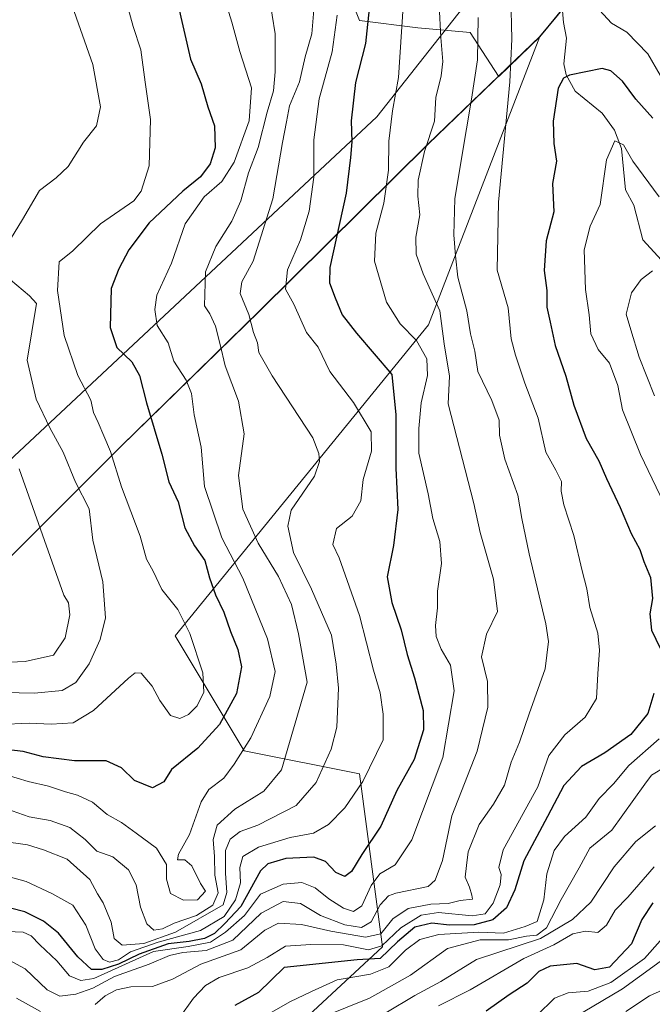
# Model space of a CAD drawing. Units: metres. Extents: x 658829 to 660780, y 4722574 to 4723358.
# Drawn here: x 660020 to 660166, y 4722971 to 4723197 of the extents above; entities that cross this region are included whole.
import ezdxf

# ---------------------------------------------------------------- set-up
doc = ezdxf.new("R2010")
doc.units = ezdxf.units.M
doc.header["$MEASUREMENT"] = 0
for name, color, linetype, lineweight in [('Arbolado forestal CxS', 92, 'Continuous', 0), ('Comarca', 135, 'Continuous', 13), ('Comarca CxS', 21, 'Continuous', 0), ('Comunidad autónoma', 142, 'Continuous', 30), ('Comunidad Autónoma CxS', 142, 'Continuous', 0), ('Corriente natural lineal', 142, 'Continuous', 13), ('Curva de nivel maestra', 30, 'Continuous', 30), ('Curva de nivel normal', 30, 'Continuous', 0), ('Espacio natural protegido', 121, 'Continuous', 13), ('Espacio natural protegido CxS', 121, 'Continuous', 0), ('Matorral CxS', 135, 'Continuous', 0), ('Municipio', 91, 'Continuous', 13), ('Municipio CxS', 4, 'Continuous', 0), ('Provincia', 7, 'Continuous', 0), ('Provincia CxS', 1, 'Continuous', 0)]:
    doc.layers.add(name, color=color, linetype=linetype, lineweight=lineweight)

# ---------------------------------------------------------------- blocks, each defined once
blk = doc.blocks.new('*U3')
at = {"layer": 'Matorral CxS', "color": 135, "linetype": 'Continuous', "lineweight": 0}
blk.add_polyline3d([(659793.5996, 4723335.3514, 1076.3198), (660030.8166, 4723340.8493, 1038.6318), (660042.2943, 4723331.3379, 1035.9024), (660041.8051, 4723322.4331, 1035.7115), (660034.2241, 4723319.7651, 1037.4034), (660022.1959, 4723317.0213, 1041.8999), (660021.8525, 4723299.2235, 1041.0134), (660029.1013, 4723283.4595, 1036.7717), (660047.6481, 4723276.1453, 1027.4367), (660068.6321, 4723275.2259, 1017.2285), (660081.4089, 4723270.9917, 1008.7107), (660090.5009, 4723259.0719, 1001.7173), (660092.7295, 4723239.4109, 1001.6451), (660092.3551, 4723223.5189, 1005.8906), (660094.5319, 4723207.0339, 1007.5227), (660098.5105, 4723196.9341, 1003.1889), (660111.8817, 4723195.2519, 994.7725), (660123.9715, 4723194.1837, 987.9066), (660130.4545, 4723184.1149, 983.6279), (660114.3271, 4723168.6079, 991.6421), (660075.5563, 4723130.2087, 1008.5942), (660043.7457, 4723099.0893, 1029.1667), (659976.7845, 4723032.2005, 1033.7256)], dxfattribs=at)
blk = doc.blocks.new('*U4')
at = {"layer": 'Arbolado forestal CxS', "color": 92, "linetype": 'Continuous', "lineweight": 0}
blk.add_polyline3d([(659976.7845, 4723032.2005, 1033.7256), (660043.7457, 4723099.0893, 1029.1667), (660075.5563, 4723130.2087, 1008.5942), (660114.3271, 4723168.6079, 991.6421), (660130.4545, 4723184.1149, 983.6279), (660130.4573, 4723184.1177, 983.6266), (660139.9375, 4723193.2275, 977.9734), (660114.3941, 4723126.9665, 992.7272), (660056.1855, 4723055.5289, 1030.8826), (660072.0607, 4723029.0705, 1021.8016), (660098.5189, 4723023.7787, 1007.7267), (660103.8108, 4722984.0911, 981.1661), (660066.7689, 4722949.6953, 961.3049), (659990.0397, 4722910.0077, 965.4965)], dxfattribs=at)
blk = doc.blocks.new('*U5')
at = {"layer": 'Arbolado forestal CxS', "color": 92, "linetype": 'Continuous', "lineweight": 0}
blk.add_polyline3d([(660152.0479, 4723207.9971, 980.6812), (660139.9375, 4723193.2275, 977.9734), (660130.4573, 4723184.1177, 983.6266), (660130.4545, 4723184.1149, 983.6279), (660123.9715, 4723194.1837, 987.9066), (660111.8817, 4723195.2519, 994.7725), (660098.5105, 4723196.9341, 1003.1889), (660094.5319, 4723207.0339, 1007.5227)], dxfattribs=at)

msp = doc.modelspace()

# ---------------------------------------------------------------- linework, layer by layer
at = {"layer": 'Arbolado forestal CxS', "color": 92, "linetype": 'Continuous', "lineweight": 0, "extrusion": (0.737071, -0.648037, 0.191766), "elevation": -2574046.4137, "flags": 128}
msp.add_lwpolyline([(3983046.964, 503946.327), (3983033.8627, 503952.0871), (3983033.8588, 503952.0885)], dxfattribs=at)
msp.add_lwpolyline([(3983046.964, 503946.327), (3983033.8627, 503952.0871), (3983033.8588, 503952.0885)], dxfattribs=at)
at = {"layer": 'Arbolado forestal CxS', "color": 92, "linetype": 'Continuous', "lineweight": 0}
for points in [[(660030.8164, 4723340.8494, 1038.6318), (660042.2943, 4723331.3379, 1035.9024), (660041.8051, 4723322.4331, 1035.7115), (660034.2241, 4723319.7651, 1037.4034), (660022.1959, 4723317.0213, 1041.8999), (660021.8525, 4723299.2235, 1041.0134), (660029.1013, 4723283.4595, 1036.7717), (660047.6481, 4723276.1453, 1027.4367), (660068.6321, 4723275.2259, 1017.2285), (660081.4089, 4723270.9917, 1008.7107), (660090.5009, 4723259.0719, 1001.7173), (660092.7295, 4723239.4109, 1001.6451), (660092.3551, 4723223.5189, 1005.8906), (660094.5319, 4723207.0339, 1007.5227), (660098.5105, 4723196.9341, 1003.1889), (660111.8817, 4723195.2519, 994.7725), (660123.9715, 4723194.1837, 987.9066), (660130.4545, 4723184.1149, 983.6279)], [(660066.7689, 4722949.6953, 961.3049), (660103.8108, 4722984.0911, 981.1661), (660098.5189, 4723023.7787, 1007.7267), (660072.0607, 4723029.0705, 1021.8016), (660056.1855, 4723055.5289, 1030.8826), (660114.3941, 4723126.9665, 992.7272), (660139.9375, 4723193.2275, 977.9734), (660152.0479, 4723207.9971, 980.6812), (660166.4183, 4723227.5469, 996.3063), (660167.7683, 4723229.5169, 997.7635), (660197.2387, 4723272.5157, 1031.3463), (660241.3943, 4723240.7375, 1036.9216), (660278.4361, 4723227.5083, 1042.3083), (660355.1653, 4723224.8625, 1041.8966)], [(660197.2387, 4723272.5157, 1031.3463), (660167.7683, 4723229.5169, 997.7635), (660166.4183, 4723227.5469, 996.3063), (660152.0479, 4723207.9971, 980.6812), (660139.9375, 4723193.2275, 977.9734)], [(660197.2387, 4723272.5157, 1031.3463), (660167.7683, 4723229.5169, 997.7635), (660166.4183, 4723227.5469, 996.3063), (660152.0479, 4723207.9971, 980.6812), (660139.9375, 4723193.2275, 977.9734)], [(660139.9375, 4723193.2275, 977.9734), (660114.3941, 4723126.9665, 992.7272), (660056.1855, 4723055.5289, 1030.8826), (660072.0607, 4723029.0705, 1021.8016), (660098.5189, 4723023.7787, 1007.7267), (660103.8108, 4722984.0911, 981.1661), (660066.7689, 4722949.6953, 961.3049), (659990.0397, 4722910.0077, 965.4965)], [(660139.9375, 4723193.2275, 977.9734), (660114.3941, 4723126.9665, 992.7272), (660056.1855, 4723055.5289, 1030.8826), (660072.0607, 4723029.0705, 1021.8016), (660098.5189, 4723023.7787, 1007.7267), (660103.8108, 4722984.0911, 981.1661), (660066.7689, 4722949.6953, 961.3049), (659990.0397, 4722910.0077, 965.4965)], [(660130.4545, 4723184.1149, 983.6279), (660114.3271, 4723168.6079, 991.6421), (660075.5563, 4723130.2087, 1008.5942), (660043.7457, 4723099.0893, 1029.1667), (659976.7845, 4723032.2005, 1033.7256)]]:
    msp.add_polyline3d(points, dxfattribs=at)
at = {"layer": 'Comarca', "color": 135, "linetype": 'Continuous', "lineweight": 13, "flags": 128}
msp.add_lwpolyline([(660164.8931, 4723225.4451), (660152.007, 4723207.9131), (660139.892, 4723193.141), (660114.281, 4723168.5221), (660075.5169, 4723130.1231), (660043.7001, 4723099.004), (659976.745, 4723032.1131), (659885.8079, 4722947.1241), (659799.0771, 4722873.692), (659775.7471, 4722853.9381), (659741.219, 4722819.1971), (659728.056, 4722811.3921), (659721.748, 4722809.4661), (659715.93, 4722808.3151), (659709.2001, 4722808.1601), (659695.0801, 4722808.979), (659643.368, 4722814.7771), (659530.4071, 4722821.198), (659468.087, 4722829.8031), (659391.469, 4722774.3851), (659375.8773, 4722781.2657)], dxfattribs=at)
at = {"layer": 'Comarca CxS', "color": 21, "linetype": 'Continuous', "lineweight": 0, "flags": 128}
msp.add_lwpolyline([(658829.21, 4723313), (660226.7375, 4723345.3901), (660269.2333, 4723346.3751), (660242.4641, 4723338.4711), (660240.4721, 4723335.5651), (660167.7251, 4723229.4311), (660166.375, 4723227.4611), (660164.8931, 4723225.4451), (660152.007, 4723207.9131), (660139.892, 4723193.141), (660114.281, 4723168.5221), (660075.5169, 4723130.1231), (660043.7001, 4723099.004), (659976.745, 4723032.1131)], dxfattribs=at)
at = {"layer": 'Comunidad autónoma', "color": 142, "linetype": 'Continuous', "lineweight": 30, "flags": 128}
msp.add_lwpolyline([(660164.8931, 4723225.4451), (660152.007, 4723207.9131), (660139.892, 4723193.141), (660114.281, 4723168.5221), (660075.5169, 4723130.1231), (660043.7001, 4723099.004), (659976.745, 4723032.1131), (659885.8079, 4722947.1241), (659799.0771, 4722873.692), (659775.7471, 4722853.9381), (659741.219, 4722819.1971), (659728.056, 4722811.3921), (659721.748, 4722809.4661), (659715.93, 4722808.3151), (659709.2001, 4722808.1601), (659695.0801, 4722808.979), (659643.368, 4722814.7771), (659530.4071, 4722821.198), (659468.087, 4722829.8031), (659391.469, 4722774.3851), (659375.8773, 4722781.2657)], dxfattribs=at)
at = {"layer": 'Comunidad Autónoma CxS', "color": 142, "linetype": 'Continuous', "lineweight": 0, "flags": 128}
msp.add_lwpolyline([(658829.21, 4723313), (660226.7375, 4723345.3901), (660269.2333, 4723346.3751), (660242.4641, 4723338.4711), (660240.4721, 4723335.5651), (660167.7251, 4723229.4311), (660166.375, 4723227.4611), (660164.8931, 4723225.4451), (660152.007, 4723207.9131), (660139.892, 4723193.141), (660114.281, 4723168.5221), (660075.5169, 4723130.1231), (660043.7001, 4723099.004), (659976.745, 4723032.1131)], dxfattribs=at)
at = {"layer": 'Corriente natural lineal', "color": 142, "linetype": 'Continuous', "lineweight": 13}
msp.add_polyline3d([(660144.8168, 4723202.9038, 977.1496), (660145.3748, 4723196.49, 976.1412), (660146.0942, 4723192.8331, 975.5866), (660145.4491, 4723186.9534, 975.5444), (660145.9595, 4723184.4196, 975.3158), (660148.0614, 4723180.7088, 974.5277), (660154.2408, 4723175.592, 972.4186), (660157.0828, 4723171.7074, 971.216), (660158.6813, 4723167.5193, 970.402), (660159.5998, 4723158.0153, 968.9907), (660161.5477, 4723154.4776, 967.7947), (660163.5795, 4723146.5488, 966.0378), (660168.7529, 4723140.9037, 964.7665)], dxfattribs=at)
at = {"layer": 'Curva de nivel maestra', "color": 30, "linetype": 'Continuous', "lineweight": 30, "flags": 128}
for points, elevation in [([(660056.66, 4723201.3901), (660059.73, 4723188.0101), (660062.15, 4723182.3801), (660063.7, 4723177.1001), (660065.18, 4723172.7401), (660065.36, 4723167.6401), (660064.19, 4723163.9801), (660061.99, 4723161.0301), (660057.92, 4723157.6801), (660050.2, 4723150.4001), (660045.56, 4723144.2201), (660043.22, 4723139.8501), (660041.49, 4723135.3001), (660041.21, 4723126.3401), (660042.76, 4723121.7501), (660046.21, 4723118.4901), (660047.97, 4723115.3101), (660049.57, 4723109.0801), (660053.11, 4723097.2701), (660054.71, 4723090.9301), (660056.85, 4723086.2801), (660058.39, 4723080.3301), (660060.58, 4723076.1801), (660062.98, 4723072.8201), (660064.03, 4723068.8801), (660065.43, 4723064.9401), (660067.38, 4723061.0001), (660068.91, 4723056.5301), (660070.55, 4723052.4201), (660071.39, 4723048.3701), (660070.26, 4723042.2701), (660066.34, 4723035.1401), (660061.36, 4723029.7201), (660055.33, 4723024.8501), (660053.54, 4723021.9401), (660050.93, 4723020.5901), (660046.8, 4723022.2901), (660043.88, 4723025.2201), (660040.29, 4723026.8101), (660033.02, 4723026.8301), (660025.84, 4723027.7201), (660021.24, 4723028.9401), (660017.24, 4723029.3901)], 1025), ([(660100.86, 4723201.0701), (660099.9, 4723191.6301), (660097.58, 4723182.6601), (660096.64, 4723173.8301), (660096.76, 4723169.0201), (660096.48, 4723165.4701), (660095.45, 4723157.2401), (660091.73, 4723140.1401), (660091.63, 4723136.6501), (660092.9, 4723133.1801), (660094.56, 4723129.2601), (660097.85, 4723125.0801), (660105.97, 4723115.5801), (660106.88, 4723106.3301), (660106.84, 4723094.0201), (660107.34, 4723084.5501), (660106.31, 4723076.3101), (660104.89, 4723069.1201), (660105.91, 4723063.1501), (660108.09, 4723056.9401), (660109.46, 4723051.2401), (660111.19, 4723045.9101), (660113.13, 4723038.3801), (660113.24, 4723033.9001), (660111.04, 4723027.1101), (660107.07, 4723019.9801), (660103.4, 4723011.8101), (660099.06, 4723005.2801), (660096.66, 4723001.3601), (660095.12, 4723000.2001), (660093.1, 4723001.1201), (660090.72, 4723003.6401), (660088.04, 4723004.6301), (660081.59, 4723004.4001), (660077.49, 4723003.1301), (660075.74, 4723001.5001), (660071.27, 4722993.3701), (660067.56, 4722989.3901), (660065.24, 4722987.1301), (660062.94, 4722985.9701), (660059.4, 4722985.2801), (660054.6, 4722984.7501), (660047.9, 4722982.4001), (660043.19, 4722980.1001), (660039.36, 4722978.8201), (660036.93, 4722978.8801), (660033.8, 4722981.7501), (660029.37, 4722987.1901), (660025.96, 4722989.9601), (660021.65, 4722992.0901), (660012.3, 4722994.4601)], 1000), ([(660165.94, 4723174.5101), (660162.02, 4723178.8601), (660158.96, 4723182.9401), (660156.26, 4723185.3501), (660154.23, 4723185.9001), (660146.74, 4723184.3701), (660145.35, 4723183.6901), (660144.17, 4723181.3801), (660143.02, 4723173.8001), (660143.18, 4723168.6901), (660143.77, 4723164.6301), (660142.86, 4723159.4801), (660143.19, 4723152.9501), (660141.41, 4723146.2901), (660140.97, 4723139.4501), (660141.52, 4723134.8401), (660141.52, 4723131.0401), (660142.34, 4723127.6201), (660143.46, 4723122.2401), (660145.89, 4723115.1801), (660147.76, 4723108.5401), (660150.58, 4723100.8601), (660153.47, 4723095.7501), (660155.26, 4723091.6401), (660158.4, 4723085.0401), (660160.94, 4723079.0401), (660162.89, 4723075.3801), (660163.8, 4723072.6301), (660165.33, 4723068.9001), (660165.86, 4723064.1401), (660165.25, 4723060.5801), (660165.56, 4723056.8301), (660167.55, 4723052.6801)], 975), ([(660166.14, 4723042.2601), (660164.75, 4723037.6801), (660160.82, 4723032.8901), (660154.91, 4723028.6701), (660149.48, 4723025.4901), (660145.42, 4723021.1601), (660141.67, 4723013.9801), (660136.28, 4723003.8601), (660134.22, 4722997.1901), (660132.31, 4722993.0401), (660129.13, 4722990.3001), (660124.85, 4722989.1001), (660119.16, 4722989.0201), (660115.13, 4722989.5001), (660111.23, 4722988.5701), (660107.23, 4722985.2301), (660103.23, 4722981.4101), (660097.96, 4722981.0501), (660081.23, 4722979.2901), (660075.31, 4722973.5701), (660069.89, 4722970.5801)], 975), ([(660165.88, 4722994.2001), (660163.38, 4722990.3601), (660160.98, 4722984.7601), (660155.92, 4722979.4301), (660152.59, 4722978.7901), (660148.46, 4722980.2001), (660142.34, 4722979.6601), (660139.7, 4722978.4101), (660137.01, 4722975.7001), (660132.89, 4722973.0001), (660127.58, 4722969.3101)], 950)]:
    msp.add_lwpolyline(points, dxfattribs=dict(at, elevation=elevation))
at = {"layer": 'Curva de nivel normal', "color": 30, "linetype": 'Continuous', "lineweight": 0, "flags": 128}
for points, elevation in [([(660076.42, 4723211.0801), (660079.15, 4723193.8401), (660079.12, 4723185.1501), (660078.78, 4723180.7501), (660077.34, 4723175.8201), (660075.27, 4723167.7701), (660072.98, 4723161.8901), (660071.26, 4723155.5101), (660069.19, 4723150.8101), (660065.52, 4723144.9801), (660063.11, 4723139.1801), (660062.93, 4723131.3301), (660064.11, 4723129.5001), (660065.4, 4723126.6801), (660066.51, 4723122.4501), (660067.62, 4723117.5601), (660070.75, 4723109.4501), (660072, 4723101.9701), (660070.69, 4723092.3901), (660071.68, 4723084.6601), (660075.26, 4723076.8401), (660079.91, 4723069.1801), (660082.92, 4723062.7101), (660084.5, 4723055.9501), (660086.48, 4723044.8501), (660080.63, 4723024.7101), (660076.52, 4723019.8501), (660069.9, 4723015.6901), (660065.81, 4723012.0001), (660064.91, 4723008.6901), (660065.22, 4723004.8001), (660065.29, 4723000.5501), (660066.05, 4722996.4601), (660064.82, 4722993.6201), (660061.06, 4722991.2401), (660055.94, 4722989.4801), (660053.23, 4722988.2301), (660051.3, 4722987.9201), (660049.64, 4722989.3201), (660048.24, 4722993.1901), (660047.18, 4722998.3201), (660045.46, 4723001.7501), (660041.82, 4723004.7701), (660038.16, 4723006.0201), (660035.53, 4723008.7601), (660031.94, 4723011.4601), (660027.46, 4723013.0701), (660022.64, 4723013.9101), (660018.74, 4723015.3301)], 1015), ([(660015.91, 4723035.1601), (660022.61, 4723035.4801), (660027.7, 4723035.2301), (660032.72, 4723035.5701), (660037.38, 4723038.4001), (660045.46, 4723045.8201), (660046.95, 4723047.0401), (660048.36, 4723046.9401), (660050.86, 4723043.9801), (660052.64, 4723040.6401), (660055.08, 4723037.2201), (660057.23, 4723036.5201), (660059.23, 4723037.4701), (660061.2, 4723039.4101), (660062.78, 4723042.5601), (660062.53, 4723047.0601), (660059.56, 4723056.0901), (660056.78, 4723061.6001), (660053.08, 4723066.1401), (660051.12, 4723070.3801), (660049.59, 4723073.1501), (660048.12, 4723078.3901), (660043.81, 4723089.7401), (660041.32, 4723097.9001), (660039.76, 4723101.4701), (660038.52, 4723104.5601), (660037.43, 4723106.8101), (660036.82, 4723109.6601), (660033.83, 4723115.3701), (660030.7, 4723124.5401), (660029.16, 4723134.8401), (660029.55, 4723141.4901), (660032.63, 4723143.9701), (660039.02, 4723150.1701), (660046.68, 4723155.5101), (660048.37, 4723157.7301), (660050.2, 4723163.5101), (660050.54, 4723174.1401), (660049.26, 4723182.7201), (660048.26, 4723190.1401), (660046.52, 4723195.5101), (660044.48, 4723203.1501)], 1030), ([(660067.7, 4723201.2001), (660069.21, 4723196.5001), (660071.05, 4723189.8101), (660073.7, 4723181.4101), (660073.15, 4723173.8401), (660069.71, 4723164.3701), (660066.86, 4723159.9501), (660062.84, 4723156.3701), (660058.48, 4723150.1701), (660055.33, 4723141.1701), (660051.93, 4723133.8401), (660051.51, 4723130.5101), (660052.07, 4723126.8401), (660054.57, 4723122.8401), (660055.88, 4723118.6501), (660058.7, 4723114.2801), (660059.93, 4723111.2201), (660060.52, 4723106.3101), (660062.13, 4723098.8401), (660062.88, 4723089.8101), (660066.87, 4723078.0301), (660071.72, 4723068.7601), (660077.35, 4723054.8701), (660079.13, 4723047.3201), (660077.9, 4723041.5701), (660073.53, 4723032.0501), (660069.7, 4723026.0601), (660067.36, 4723022.8301), (660063.89, 4723020.2401), (660062.12, 4723017.3601), (660059.5, 4723009.8501), (660056.95, 4723005.3501), (660056.67, 4723004.0801), (660058.4, 4723004.0201), (660060.02, 4723002.6401), (660061.97, 4722998.5901), (660063.16, 4722996.8501), (660061.27, 4722994.8901), (660058.05, 4722994.8001), (660055.12, 4722996.2901), (660054.2, 4722999.5901), (660054.18, 4723002.9801), (660051.92, 4723006.7701), (660047.25, 4723010.2001), (660043.84, 4723012.6501), (660040.53, 4723014.4901), (660037.16, 4723017.2701), (660033.76, 4723018.9401), (660030.95, 4723019.6801), (660027.07, 4723020.9901), (660022.4, 4723022.0701), (660017.34, 4723023.6201)], 1020), ([(660017.47, 4723145.3001), (660021.12, 4723151.1701), (660025, 4723157.8301), (660028.84, 4723160.7501), (660031.56, 4723163.3901), (660035.1, 4723168.9901), (660038.12, 4723172.7201), (660039.03, 4723177.1001), (660037.28, 4723186.8001), (660032.08, 4723201.6001)], 1035), ([(660133.31, 4723202.5001), (660133.53, 4723192.6101), (660133.06, 4723182.8601), (660130.47, 4723155.1701), (660130.18, 4723139.5301), (660132.68, 4723130.9201), (660133.34, 4723123.7701), (660134.39, 4723119.9801), (660136.5, 4723113.6001), (660139.55, 4723105.5201), (660141.34, 4723097.7501), (660143.63, 4723093.6101), (660144.92, 4723090.9501), (660144.82, 4723088.7901), (660145.42, 4723085.6501), (660147.79, 4723078.5501), (660149.65, 4723070.4601), (660150.73, 4723066.3401), (660151.45, 4723062.0601), (660153.3, 4723056.1501), (660153.68, 4723052.2401), (660153.28, 4723046.7601), (660152.99, 4723041.1601), (660150.37, 4723036.8301), (660145.66, 4723032.7701), (660141.98, 4723028.0301), (660139.46, 4723020.8501), (660131.54, 4723006.3801), (660130.56, 4723002.2801), (660131.04, 4723000.6801), (660130.84, 4722998.3001), (660129.22, 4722994.1101), (660127.36, 4722991.6401), (660124.42, 4722991.1801), (660116.7, 4722991.9801), (660112.67, 4722991.3701), (660107.98, 4722988.4401), (660103.68, 4722984.2701), (660100.61, 4722983.3501), (660094.85, 4722984.5301), (660087.31, 4722984.6201), (660081.49, 4722984.2001), (660077.3, 4722981.5901), (660072.87, 4722979.2401), (660066.31, 4722977.0001), (660063.12, 4722975.2101), (660060.38, 4722972.2801), (660057.09, 4722967.6601)], 980), ([(660016.28, 4723008.3101), (660022.24, 4723007.5401), (660025.92, 4723006.3901), (660031.35, 4723004.2401), (660036.59, 4722999.5401), (660038.36, 4722996.2801), (660039.64, 4722994.1401), (660041.47, 4722989.7201), (660042.16, 4722985.9801), (660043.97, 4722984.4101), (660049, 4722984.8601), (660056.23, 4722987.4701), (660067.23, 4722993.6901), (660068.02, 4722996.5401), (660067.77, 4723001.0001), (660067.75, 4723006.2201), (660068.84, 4723008.8401), (660071.14, 4723010.5401), (660075.14, 4723012.0501), (660083.99, 4723016.5701), (660088.56, 4723021.8501), (660092.02, 4723029.5201), (660093.28, 4723034.5401), (660093.71, 4723043.4901), (660093.18, 4723049.0001), (660092.06, 4723055.6801), (660087.51, 4723066.2201), (660083.32, 4723074.6601), (660082.03, 4723080.7401), (660082.84, 4723084.4301), (660088.18, 4723092.2001), (660089.35, 4723095.5901), (660089.21, 4723097.4601), (660087.82, 4723101.0201), (660078.48, 4723115.2401), (660075.39, 4723120.6601), (660075.06, 4723122.8301), (660074.2, 4723125.2201), (660073.08, 4723129.3501), (660071.07, 4723134.2201), (660071.48, 4723136.8901), (660074.11, 4723141.6401), (660078.57, 4723155.9301), (660080.82, 4723168.8701), (660081.73, 4723173.6101), (660082.43, 4723177.2801), (660084.73, 4723182.8401), (660086.04, 4723188.6001), (660087.53, 4723193.8801), (660088.08, 4723200.2701)], 1010), ([(660017.57, 4722987.5601), (660021.23, 4722987.4201), (660023.07, 4722986.5701), (660025.11, 4722984.5001), (660028.98, 4722980.8501), (660031.9, 4722977.4001), (660034.53, 4722976.3201), (660037.45, 4722976.8201), (660051.23, 4722982.9801), (660059.17, 4722984.1301), (660064.32, 4722985.1001), (660067.73, 4722987.4401), (660072.13, 4722991.2601), (660075.79, 4722996.1901), (660080.95, 4722998.4601), (660085.27, 4722998.8601), (660088.35, 4722997.6301), (660091.49, 4722995.1101), (660094.82, 4722992.9601), (660097.16, 4722992.1901), (660099.07, 4722993.5201), (660101.16, 4722998.1401), (660103.2, 4723000.8501), (660106.72, 4723002.8901), (660110.51, 4723008.6801), (660117.68, 4723027.5601), (660120.27, 4723042.8501), (660119.45, 4723048.8101), (660117.29, 4723052.4901), (660116.12, 4723055.4101), (660115.97, 4723057.9201), (660116.46, 4723061.9301), (660116.44, 4723065.7601), (660117.33, 4723072.1801), (660116.96, 4723077.1901), (660115.37, 4723082.5101), (660114.26, 4723088.1701), (660112.15, 4723097.5101), (660112.14, 4723103.1701), (660112.72, 4723109.0501), (660114.12, 4723115.3501), (660113.97, 4723119.1701), (660111.61, 4723123.3701), (660107.85, 4723127.1801), (660104.73, 4723132.2201), (660101.95, 4723141.6101), (660102.28, 4723148.0301), (660104.14, 4723154.9701), (660105.2, 4723162.5101), (660105.23, 4723169.1701), (660106.1, 4723176.1701), (660107.45, 4723183.8001), (660108.53, 4723200.1101)], 995), ([(660017.89, 4722981.0901), (660021.7, 4722979.0301), (660026.74, 4722974.1501), (660029.64, 4722972.7201), (660033.37, 4722973.1701), (660037.26, 4722974.5401), (660042.23, 4722977.2501), (660050.23, 4722980.0501), (660054.9, 4722982.0401), (660057.94, 4722982.8001), (660063.32, 4722983.2101), (660069.44, 4722985.6201), (660075.96, 4722991.7901), (660080.98, 4722994.4601), (660085, 4722994.0001), (660089.57, 4722991.2701), (660095.16, 4722989.1301), (660098.96, 4722988.5401), (660101.23, 4722989.8101), (660103.3, 4722993.6801), (660105.2, 4722995.7601), (660106.88, 4722996.3801), (660114.27, 4722997.9501), (660115.92, 4722999.3901), (660117.56, 4723003.9201), (660119.75, 4723014.1901), (660125.58, 4723028.9901), (660128.01, 4723039.1001), (660127.96, 4723045.0201), (660126.56, 4723050.7101), (660127.66, 4723055.9401), (660130.23, 4723061.1201), (660129.27, 4723068.5201), (660126.21, 4723079.2601), (660124.82, 4723085.9401), (660118.86, 4723108.8401), (660119.16, 4723115.1701), (660117.94, 4723122.6401), (660116.96, 4723130.2001), (660113.13, 4723138.7401), (660111.56, 4723143.1901), (660111.48, 4723147.1501), (660112.36, 4723152.2401), (660111.9, 4723156.5401), (660112.02, 4723160.2501), (660113.45, 4723166.8201), (660115.78, 4723173.7501), (660116.04, 4723179.2601), (660117.31, 4723184.2201), (660117.65, 4723187.4801), (660117.18, 4723193.0201), (660116.82, 4723200.3601)], 990), ([(660167.59, 4723184.3901), (660164.72, 4723189.2401), (660159.95, 4723194.2201), (660156.38, 4723196.3201), (660152.77, 4723200.3201)], 980), ([(660007.5, 4723003.0601), (660021.93, 4722999.0401), (660027.82, 4722996.3501), (660032.64, 4722993.6501), (660035.65, 4722989.0401), (660037.8, 4722983.6001), (660039.6, 4722981.1201), (660041.06, 4722980.5701), (660043.17, 4722981.0501), (660045.9, 4722982.9401), (660052.23, 4722985.1101), (660061.98, 4722987.8001), (660067.39, 4722991.0001), (660070.03, 4722994.8501), (660071.19, 4722998.7901), (660071.05, 4723002.3001), (660071.69, 4723004.8101), (660075.3, 4723006.9901), (660082.58, 4723009.2201), (660087.92, 4723010.1601), (660091.4, 4723012.1401), (660095.16, 4723016.0301), (660099.28, 4723022.0201), (660103.93, 4723031.6101), (660103.99, 4723037.5601), (660103.28, 4723042.4001), (660101.72, 4723047.6301), (660098.53, 4723060.1701), (660093.85, 4723073.4601), (660092.4, 4723076.5501), (660093.26, 4723080.2101), (660096.84, 4723083.0101), (660098.82, 4723086.5701), (660099.35, 4723091.4501), (660101.28, 4723097.9601), (660101.18, 4723102.3801), (660097.16, 4723109.1101), (660091.71, 4723116.2901), (660089.02, 4723121.8501), (660086.32, 4723125.2401), (660083.43, 4723131.7301), (660081.51, 4723135.2001), (660081.98, 4723139.6001), (660084.94, 4723146.5101), (660086.98, 4723153.0801), (660087.99, 4723160.9201), (660088.04, 4723169.4801), (660089.26, 4723178.9101), (660092.26, 4723189.7501), (660093.36, 4723198.1701)], 1005), ([(660125.76, 4723197.5901), (660125.59, 4723187.8701), (660124.21, 4723178.8401), (660121.97, 4723165.2401), (660120.43, 4723155.9101), (660120.15, 4723147.6701), (660120.6, 4723142.8401), (660121.12, 4723137.9201), (660123.2, 4723130.1801), (660123.99, 4723124.9501), (660125.01, 4723120.9301), (660125.73, 4723116.2301), (660128.92, 4723109.6301), (660130.6, 4723105.0801), (660130.68, 4723101.6701), (660131.89, 4723096.1101), (660134.89, 4723087.8601), (660135.81, 4723082.5101), (660137.49, 4723074.3601), (660141.35, 4723058.2601), (660141.9, 4723054.2401), (660141.2, 4723047.9801), (660137.48, 4723037.6201), (660135.25, 4723031.1201), (660133.34, 4723026.5201), (660131.79, 4723021.1801), (660129.29, 4723016.8501), (660125.99, 4723012.1801), (660123.5, 4723005.8701), (660123.12, 4723002.7801), (660122.8, 4723000.0901), (660123.8, 4722997.7601), (660124.34, 4722995.9401), (660124.45, 4722995.0201), (660121.64, 4722994.7201), (660118.91, 4722993.9901), (660114.9, 4722993.9001), (660109.72, 4722992.8501), (660106.2, 4722990.4701), (660103.39, 4722987.0701), (660099.9, 4722986.3001), (660091.9, 4722987.6301), (660085.23, 4722989.1601), (660079.9, 4722989.5001), (660076.74, 4722987.9201), (660071.28, 4722983.4101), (660062.08, 4722980.0501), (660055.56, 4722976.6101), (660050.93, 4722974.9401), (660045.95, 4722974.8601), (660042.73, 4722974.2201), (660040.06, 4722972.7701), (660037.8, 4722970.8501)], 985), ([(660167.38, 4723156.4301), (660161.34, 4723164.5601), (660159.13, 4723168.3401), (660157.19, 4723169.2801), (660155.24, 4723164.9101), (660153.78, 4723154.6501), (660151.47, 4723149.6501), (660150.13, 4723144.2501), (660150.47, 4723135.0801), (660151.3, 4723129.2501), (660151.63, 4723124.9401), (660153.37, 4723121.3201), (660155.94, 4723118.2101), (660157.9, 4723113.0501), (660158.97, 4723107.4201), (660163.07, 4723097.1801), (660169.37, 4723084.1001)], 970), ([(660165.81, 4723139.4101), (660163.23, 4723137.4401), (660160.97, 4723134.3201), (660159.74, 4723129.4601), (660160.88, 4723125.8401), (660162.73, 4723119.5401), (660166.28, 4723110.7001)], 965), ([(660013.11, 4723042.5801), (660023.86, 4723042.3501), (660030.18, 4723042.9601), (660033.34, 4723044.8401), (660036.4, 4723049.1301), (660038.97, 4723054.6601), (660040.16, 4723059.6901), (660039.52, 4723067.9401), (660037.22, 4723077.5001), (660036.39, 4723084.6801), (660033.24, 4723090.8601), (660030.47, 4723097.7401), (660027.38, 4723103.3301), (660024.24, 4723109.8801), (660022.18, 4723118.8401), (660024.3, 4723131.8601), (660022.7, 4723133.6301), (660018.38, 4723137.3201)], 1035), ([(660016.39, 4723049.4201), (660021.69, 4723049.6101), (660028.2, 4723051.1001), (660030.94, 4723055.0401), (660031.95, 4723060.3201), (660031.65, 4723063.1201), (660030.62, 4723064.8401), (660020.33, 4723093.9101)], 1040), ([(660167.35, 4723031.8701), (660160.41, 4723025.7001), (660156.9, 4723021.5201), (660153.56, 4723018.1801), (660150.49, 4723013.8801), (660145.6, 4723009.3801), (660143.2, 4723006.1801), (660141.54, 4723000.8501), (660140.88, 4722994.8501), (660139.35, 4722989.9101), (660136.6, 4722988.7101), (660131.56, 4722987.1801), (660125.9, 4722987.4201), (660116.77, 4722986.8801), (660112.34, 4722985.7801), (660109.05, 4722983.3301), (660105.23, 4722979.5001), (660101.08, 4722977.8201), (660093.41, 4722976.4601), (660087.48, 4722973.8301), (660082.55, 4722971.3901), (660075.18, 4722967.1801)], 970), ([(660168.9, 4723025.5001), (660165.61, 4723023.4801), (660164.06, 4723021.4701), (660156.47, 4723010.8501), (660151.43, 4723006.7401), (660149.01, 4723002.1801), (660144.86, 4722994.9301), (660141.46, 4722988.4601), (660139.22, 4722986.7801), (660136.86, 4722986.5401), (660132.74, 4722985.7001), (660126.26, 4722985.6601), (660118.7, 4722983.7001), (660110.22, 4722977.5201), (660100.79, 4722972.2601), (660083.86, 4722965.4701)], 965), ([(660166.48, 4723011.8801), (660161.96, 4723008.2601), (660157.05, 4723002.4801), (660151.65, 4722994.3001), (660147.42, 4722990.3801), (660140.06, 4722986.0101), (660125.42, 4722981.1401), (660117.23, 4722976.1301), (660111.23, 4722972.8801), (660104.56, 4722968.9201)], 960), ([(660166.24, 4723002.4201), (660160.18, 4722995.5001), (660157.23, 4722992.5001), (660155.28, 4722989.0601), (660153.29, 4722987.3201), (660150.44, 4722987.6701), (660147.56, 4722987.0801), (660143.16, 4722984.5501), (660136.27, 4722981.4101), (660123.92, 4722974.2101), (660116.7, 4722970.4901)], 955), ([(660224.04, 4722995.7301), (660223, 4722995.7601), (660218.29, 4722997.1101), (660214.98, 4722997.6801), (660210.52, 4722998.2401), (660203.52, 4722996.5201), (660197.37, 4722993.3701), (660191.48, 4722989.9901), (660183.04, 4722983.5301), (660174.1, 4722977.4601), (660168.76, 4722974.3801), (660165.15, 4722972.7701), (660159.7, 4722969.2201)], 935), ([(660167.57, 4722985.4101), (660164, 4722981.4201), (660156.23, 4722975.8501), (660151.02, 4722973.8601), (660146.45, 4722973.4701), (660143.34, 4722972.2501), (660139.25, 4722968.3101)], 945), ([(660171.51, 4722983.5601), (660158.9, 4722974.4101), (660149.88, 4722969.0901)], 940), ([(660025.23, 4722969.2301), (660019.72, 4722972.2701)], 985)]:
    msp.add_lwpolyline(points, dxfattribs=dict(at, elevation=elevation))
at = {"layer": 'Espacio natural protegido', "color": 121, "linetype": 'Continuous', "lineweight": 13, "flags": 128}
for points in [[(660226.7375, 4723345.3901), (660155.4696, 4723242.2423), (660154.8445, 4723241.2422), (660102.469, 4723174.7435), (660013.156, 4723091.2453), (659876.7177, 4722957.2482), (659800.7176, 4722899.2496), (659746.2173, 4722842.2508), (659725.0297, 4722826.2512), (659702.3423, 4722819.7515), (659571.2189, 4722830.2531), (659452.9077, 4722838.7547), (659375.8773, 4722781.2657)], [(660164.8931, 4723225.4451), (660152.007, 4723207.9131), (660139.892, 4723193.141), (660114.281, 4723168.5221), (660075.5169, 4723130.1231), (660043.7001, 4723099.004), (659976.745, 4723032.1131), (659885.8079, 4722947.1241), (659799.0771, 4722873.692), (659775.7471, 4722853.9381), (659741.219, 4722819.1971), (659728.056, 4722811.3921), (659721.748, 4722809.4661), (659715.93, 4722808.3151), (659709.2001, 4722808.1601), (659695.0801, 4722808.979), (659643.368, 4722814.7771), (659530.4071, 4722821.198), (659468.087, 4722829.8031), (659391.469, 4722774.3851), (659375.8773, 4722781.2657)]]:
    msp.add_lwpolyline(points, dxfattribs=at)
at = {"layer": 'Espacio natural protegido CxS', "color": 121, "linetype": 'Continuous', "lineweight": 0, "flags": 128}
for points in [[(658829.21, 4723313), (660226.7375, 4723345.3901), (660269.2333, 4723346.3751), (660242.4641, 4723338.4711), (660240.4721, 4723335.5651), (660167.7251, 4723229.4311), (660164.8931, 4723225.4451), (660152.007, 4723207.9131), (660139.892, 4723193.141), (660114.281, 4723168.5221), (660075.5169, 4723130.1231), (660043.7001, 4723099.004), (659976.745, 4723032.1131)], [(658829.21, 4723313), (660226.7375, 4723345.3901), (660155.4696, 4723242.2423), (660154.8445, 4723241.2422), (660102.469, 4723174.7435), (660013.156, 4723091.2453)]]:
    msp.add_lwpolyline(points, dxfattribs=at)
at = {"layer": 'Matorral CxS', "color": 135, "linetype": 'Continuous', "lineweight": 0}
for points in [[(660030.8164, 4723340.8494, 1038.6318), (660042.2943, 4723331.3379, 1035.9024), (660041.8051, 4723322.4331, 1035.7115), (660034.2241, 4723319.7651, 1037.4034), (660022.1959, 4723317.0213, 1041.8999), (660021.8525, 4723299.2235, 1041.0134), (660029.1013, 4723283.4595, 1036.7717), (660047.6481, 4723276.1453, 1027.4367), (660068.6321, 4723275.2259, 1017.2285), (660081.4089, 4723270.9917, 1008.7107), (660090.5009, 4723259.0719, 1001.7173), (660092.7295, 4723239.4109, 1001.6451), (660092.3551, 4723223.5189, 1005.8906), (660094.5319, 4723207.0339, 1007.5227), (660098.5105, 4723196.9341, 1003.1889), (660111.8817, 4723195.2519, 994.7725), (660123.9715, 4723194.1837, 987.9066), (660130.4545, 4723184.1149, 983.6279)], [(660130.4545, 4723184.1149, 983.6279), (660114.3271, 4723168.6079, 991.6421), (660075.5563, 4723130.2087, 1008.5942), (660043.7457, 4723099.0893, 1029.1667), (659976.7845, 4723032.2005, 1033.7256)]]:
    msp.add_polyline3d(points, dxfattribs=at)
at = {"layer": 'Municipio', "color": 91, "linetype": 'Continuous', "lineweight": 13, "flags": 128}
msp.add_lwpolyline([(660164.8931, 4723225.4451), (660152.007, 4723207.9131), (660139.892, 4723193.141), (660114.281, 4723168.5221), (660075.5169, 4723130.1231), (660043.7001, 4723099.004), (659976.745, 4723032.1131), (659885.8079, 4722947.1241), (659799.0771, 4722873.692), (659775.7471, 4722853.9381), (659741.219, 4722819.1971), (659728.056, 4722811.3921), (659721.748, 4722809.4661), (659715.93, 4722808.3151), (659709.2001, 4722808.1601), (659695.0801, 4722808.979), (659643.368, 4722814.7771), (659530.4071, 4722821.198), (659468.087, 4722829.8031), (659391.469, 4722774.3851), (659375.8773, 4722781.2657)], dxfattribs=at)
at = {"layer": 'Municipio CxS', "color": 4, "linetype": 'Continuous', "lineweight": 0, "flags": 128}
msp.add_lwpolyline([(658829.21, 4723313), (660226.7375, 4723345.3901), (660269.2333, 4723346.3751), (660242.4641, 4723338.4711), (660240.4721, 4723335.5651), (660167.7251, 4723229.4311), (660166.375, 4723227.4611), (660164.8931, 4723225.4451), (660152.007, 4723207.9131), (660139.892, 4723193.141), (660114.281, 4723168.5221), (660075.5169, 4723130.1231), (660043.7001, 4723099.004), (659976.745, 4723032.1131)], dxfattribs=at)
at = {"layer": 'Provincia', "color": 7, "linetype": 'Continuous', "lineweight": 0, "flags": 128}
msp.add_lwpolyline([(660164.8931, 4723225.4451), (660152.007, 4723207.9131), (660139.892, 4723193.141), (660114.281, 4723168.5221), (660075.5169, 4723130.1231), (660043.7001, 4723099.004), (659976.745, 4723032.1131), (659885.8079, 4722947.1241), (659799.0771, 4722873.692), (659775.7471, 4722853.9381), (659741.219, 4722819.1971), (659728.056, 4722811.3921), (659721.748, 4722809.4661), (659715.93, 4722808.3151), (659709.2001, 4722808.1601), (659695.0801, 4722808.979), (659643.368, 4722814.7771), (659530.4071, 4722821.198), (659468.087, 4722829.8031), (659391.469, 4722774.3851), (659375.8773, 4722781.2657)], dxfattribs=at)
at = {"layer": 'Provincia CxS', "color": 1, "linetype": 'Continuous', "lineweight": 0, "flags": 128}
msp.add_lwpolyline([(658829.21, 4723313), (660226.7375, 4723345.3901), (660269.2333, 4723346.3751), (660242.4641, 4723338.4711), (660240.4721, 4723335.5651), (660167.7251, 4723229.4311), (660166.375, 4723227.4611), (660164.8931, 4723225.4451), (660152.007, 4723207.9131), (660139.892, 4723193.141), (660114.281, 4723168.5221), (660075.5169, 4723130.1231), (660043.7001, 4723099.004), (659976.745, 4723032.1131)], dxfattribs=at)

# ---------------------------------------------------------------- block references
at = {"layer": 'Arbolado forestal CxS', "color": 92, "linetype": 'Continuous', "lineweight": 0}
for name in ['*U5', '*U4']:
    msp.add_blockref(name, (0, 0), dxfattribs=at)
at = {"layer": 'Matorral CxS', "color": 135, "linetype": 'Continuous', "lineweight": 0}
msp.add_blockref('*U3', (0, 0), dxfattribs=at)

doc.saveas('drawing.dxf')
